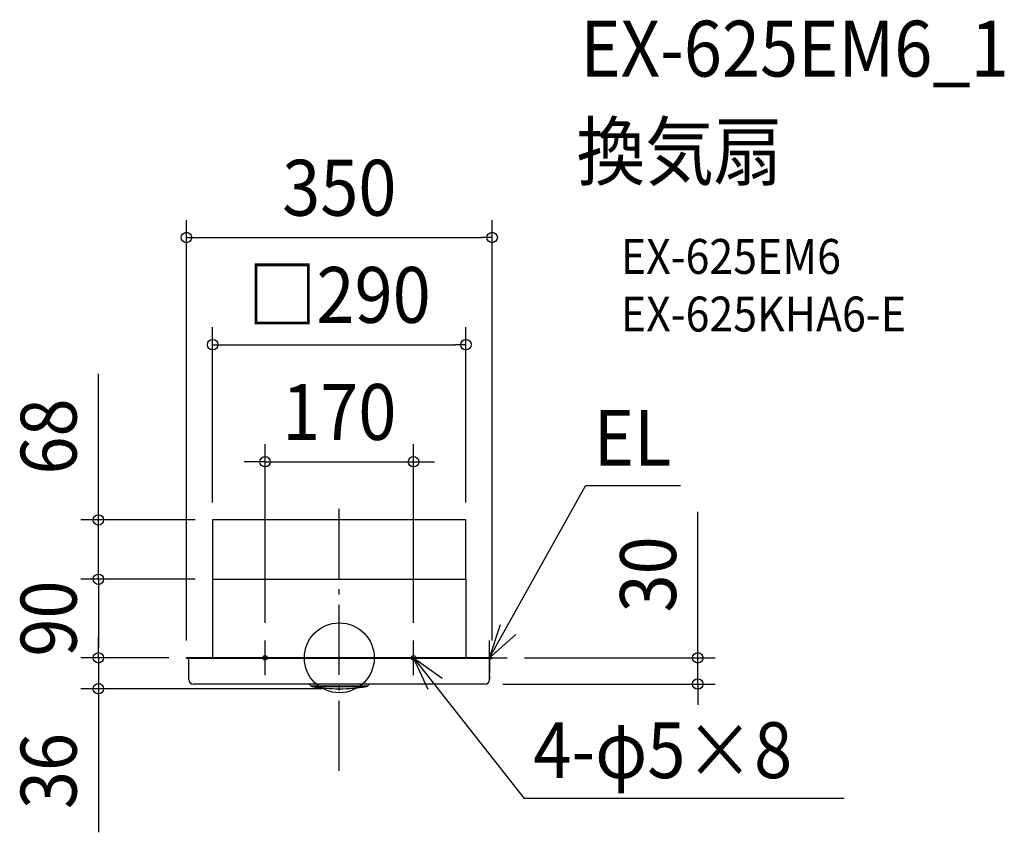
# Model space of a CAD drawing. Extents: x -366 to 761, y -200 to 731.
import ezdxf
from ezdxf.enums import TextEntityAlignment as Align

# ---------------------------------------------------------------- set-up
doc = ezdxf.new("R2010")
doc.units = 0
doc.header["$LTSCALE"] = 20
doc.header["$PDMODE"] = 3
doc.header["$PDSIZE"] = -2
doc.linetypes.add('DASHDOT', pattern=[5.5, 4, -0.6, 0.3, -0.6])
doc.layers.get('DEFPOINTS').update_dxf_attribs({"linetype": 'CONTINUOUS'})
for name, color, linetype in [('ARRANGE', 1, 'CONTINUOUS'), ('BASIS', 6, 'DASHDOT'), ('DETAIL', 5, 'CONTINUOUS'), ('ETC', 61, 'CONTINUOUS'), ('FIX', 11, 'CONTINUOUS'), ('NOTE', 4, 'CONTINUOUS'), ('OUTLINE', 3, 'CONTINUOUS'), ('SIZE', 30, 'CONTINUOUS')]:
    doc.layers.add(name, color=color, linetype=linetype)
doc.styles.get("Standard").update_dxf_attribs({"font": 'SIMPLEX.shx', "width": 0.9, "height": 64, "bigfont": 'BIGFONT.shx'})

msp = doc.modelspace()

# ---------------------------------------------------------------- linework, layer by layer
at = {"layer": 'ARRANGE', "color": 1, "linetype": 'CONTINUOUS'}
msp.add_circle((0, 0), 40, dxfattribs=at)
msp.add_circle((0, 0), 40, dxfattribs=at)
msp.add_point((0, 0), dxfattribs=at)
msp.add_point((0, 0), dxfattribs=at)
at = {"layer": 'BASIS', "color": 6, "linetype": 'DASHDOT'}
msp.add_line((0, -129.4), (0, 178.8), dxfattribs=at)
at = {"layer": 'DEFPOINTS', "color": 30, "linetype": 'CONTINUOUS'}
for p in [(175, 481.6), (145, 358.8), (85, 224.7), (-145, 158), (-145, 158), (145, 158), (-275.8, 90), (-145, 90), (-145, 90), (-145, 90), (-145, 90), (145, 90), (-85, 20), (85, 20), (-275.8, 0), (-175, 0), (-175, 0), (-175, 0), (-175, 0), (-175, 0), (-173, 0), (175, 0), (175, 0), (192.1, 0), (-167.1, -30), (167.1, -30), (410.5, -30), (-275.8, -35.4), (0, -35.4)]:
    msp.add_point(p, dxfattribs=at)
at = {"layer": 'DETAIL', "color": 5, "linetype": 'CONTINUOUS'}
for p, q in [((145, 158), (-145, 158)), ((-145, 158), (-145, 90)), ((145, 90), (145, 158)), ((-145, 90), (-145, 0)), ((-145, 90), (145, 90)), ((-145, 90), (145, 90)), ((145, 90), (145, 0)), ((-175, -0.6), (-175, 0)), ((-140.4, 0), (-175, 0)), ((-145.3, 0), (-165.2, 0)), ((143, 0), (-143, 0)), ((-102, 0), (-140.4, 0)), ((92, 0), (-92, 0)), ((140.4, 0), (102, 0)), ((175, 0), (140.4, 0)), ((175, -0.6), (175, 0)), ((-174.1, -0.6), (-175, -0.6)), ((174.1, -0.6), (-175, -0.6)), ((-172.1, -25), (-172.1, -2.6)), ((172.1, -2.6), (172.1, -17.5)), ((172.1, -25), (172.1, -2.6)), ((174.1, -0.6), (175, -0.6)), ((172.1, -20.5), (172.1, -25)), ((167.1, -30), (-167.1, -30)), ((-34.5, -30), (-32.7, -32)), ((-32.7, -32), (32.7, -32)), ((-30.9, -33), (30.9, -33)), ((34.5, -30), (32.7, -32))]:
    msp.add_line(p, q, dxfattribs=at)
for centre, radius, start, end in [((-174.1, -2.6), 2, 0, 90), ((174.1, -2.6), 2, 90, 180), ((-167.1, -25), 5, 180, 270), ((-30.5, -30), 3, 222.0135, 261.0992), ((0, 164.6), 200, 261.0992, 278.9008), ((30.5, -30), 3, 278.9008, 317.9865), ((167.1, -25), 5, 270, 0)]:
    msp.add_arc(centre, radius, start, end, dxfattribs=at)
at = {"layer": 'FIX', "color": 11, "linetype": 'CONTINUOUS'}
for centre in [(-85, 0), (85, 0)]:
    msp.add_circle(centre, 2.5, dxfattribs=at)
at = {"layer": 'NOTE', "color": 4, "linetype": 'CONTINUOUS'}
for p, q in [((172.1, 0), (281.8, 196.9)), ((390.7, 196.9), (281.8, 196.9)), ((172.1, 0), (184.7, 38)), ((202, 26.6), (172.1, 0)), ((-85, -20), (-85, 20)), ((85, -20), (85, 20)), ((172.1, -20), (172.1, 20)), ((-65, 0), (-80, 0)), ((105, 0), (65, 0)), ((85, 0), (211.7, -161)), ((101.6, -36.4), (85, 0)), ((85, 0), (117.6, -23.2)), ((152.1, 0), (192.1, 0)), ((578, -161), (211.7, -161))]:
    msp.add_line(p, q, dxfattribs=at)
at = {"layer": 'OUTLINE', "color": 3, "linetype": 'CONTINUOUS'}
for p, q in [((-145, 90), (-145, 0)), ((-145, 90), (145, 90)), ((145, 90), (145, 0)), ((-140.4, 0), (-175, 0)), ((-175, -0.6), (-175, 0)), ((-145.3, 0), (-165.2, 0)), ((143, 0), (-143, 0)), ((-102, 0), (-140.4, 0)), ((92, 0), (-92, 0)), ((140.4, 0), (102, 0)), ((175, 0), (140.4, 0)), ((175, -0.6), (175, 0)), ((-174.1, -0.6), (-175, -0.6)), ((-174.1, -0.6), (-175, -0.6)), ((-172.1, -25), (-172.1, -2.6)), ((172.1, -25), (172.1, -2.6)), ((172.1, -2.6), (172.1, -17.5)), ((175, -0.6), (174.1, -0.6)), ((174.1, -0.6), (175, -0.6)), ((172.1, -20.5), (172.1, -25)), ((-34.5, -30), (-167.1, -30)), ((-34.5, -30), (-32.7, -32)), ((34.5, -30), (32.7, -32)), ((167.1, -30), (34.5, -30))]:
    msp.add_line(p, q, dxfattribs=at)
for centre, radius, start, end in [((-174.1, -2.6), 2, 0, 90), ((174.1, -2.6), 2, 90, 180), ((-167.1, -25), 5, 180, 270), ((-30.5, -30), 3, 222.0135, 261.0992), ((0, 164.6), 200, 261.0992, 278.9008), ((30.5, -30), 3, 278.9008, 317.9865), ((167.1, -25), 5, 270, 0)]:
    msp.add_arc(centre, radius, start, end, dxfattribs=at)
at = {"layer": 'SIZE', "color": 30, "linetype": 'CONTINUOUS'}
for p, q in [((-175, 20), (-175, 501.6)), ((175, 20), (175, 501.6)), ((-175, 481.6), (-163, 481.6)), ((-163, 481.6), (163, 481.6)), ((175, 481.6), (163, 481.6)), ((-145, 178), (-145, 378.8)), ((145, 178), (145, 378.8)), ((-145, 358.8), (-133, 358.8)), ((-133, 358.8), (133, 358.8)), ((145, 358.8), (133, 358.8)), ((-275.8, 170), (-275.8, 325.3)), ((-85, 40), (-85, 244.7)), ((85, 40), (85, 244.7)), ((-97, 224.7), (-109, 224.7)), ((-85, 224.7), (-97, 224.7)), ((-85, 224.7), (85, 224.7)), ((85, 224.7), (97, 224.7)), ((97, 224.7), (109, 224.7)), ((-275.8, 158), (-275.8, 170)), ((-165, 158), (-295.8, 158)), ((-275.8, 90), (-275.8, 158)), ((410.5, 12), (410.5, 167.3)), ((-165, 90), (-295.8, 90)), ((-165, 90), (-295.8, 90)), ((-275.8, 90), (-275.8, 78)), ((-275.8, 90), (-275.8, 78)), ((-275.8, 78), (-275.8, 12)), ((-275.8, 78), (-275.8, 66)), ((-275.8, 12), (-275.8, 24)), ((-275.8, 0), (-275.8, 12)), ((-275.8, 0), (-275.8, 12)), ((410.5, 0), (410.5, 12)), ((-195, 0), (-295.8, 0)), ((-195, 0), (-295.8, 0)), ((-275.8, 0), (-275.8, -35.4)), ((212.1, 0), (430.5, 0)), ((410.5, -30), (410.5, 0)), ((187.1, -30), (430.5, -30)), ((410.5, -30), (410.5, -42)), ((-20, -35.4), (-295.8, -35.4)), ((-275.8, -35.4), (-275.8, -47.4)), ((410.5, -42), (410.5, -54)), ((-275.8, -47.4), (-275.8, -199.9))]:
    msp.add_line(p, q, dxfattribs=at)
for centre in [(-175, 481.6), (175, 481.6), (-145, 358.8), (145, 358.8), (-85, 224.7), (85, 224.7), (-275.8, 158), (-275.8, 90), (-275.8, 90), (-275.8, 0), (-275.8, 0), (410.5, 0), (-275.8, -35.4), (410.5, -30)]:
    msp.add_circle(centre, 6, dxfattribs=at)

# ---------------------------------------------------------------- texts
at = {"layer": 'ETC', "color": 61, "linetype": 'CONTINUOUS', "width": 0.9}
for s, height, p in [('EX-625EM6_1', 64, (275.9, 666)), ('換気扇', 64, (271.7, 548.1)), ('EX-625EM6', 40, (322.4, 439.9)), ('EX-625KHA6-E', 40, (322.4, 373.9))]:
    msp.add_text(s, height=height, dxfattribs=at).set_placement(p)
at = {"layer": 'NOTE', "color": 4, "linetype": 'CONTINUOUS', "width": 0.9}
for s, p in [('EL', (291.2, 220.1)), ('4-φ5×8', (222.1, -137.8))]:
    msp.add_text(s, height=64, dxfattribs=at).set_placement(p)
at = {"layer": 'SIZE', "color": 30, "linetype": 'CONTINUOUS', "width": 0.9}
for s, p in [('350', (0, 506.6)), ('□290', (0, 383.8)), ('170', (0, 249.7))]:
    msp.add_text(s, height=64, dxfattribs=at).set_placement(p, align=Align.CENTER)
for s, p in [('68', (-300.8, 253.6)), ('30', (385.5, 95.6)), ('90', (-300.8, 45)), ('36', (-300.8, -129.7))]:
    msp.add_text(s, height=64, rotation=90, dxfattribs=at).set_placement(p, align=Align.CENTER)

doc.saveas('drawing.dxf')
